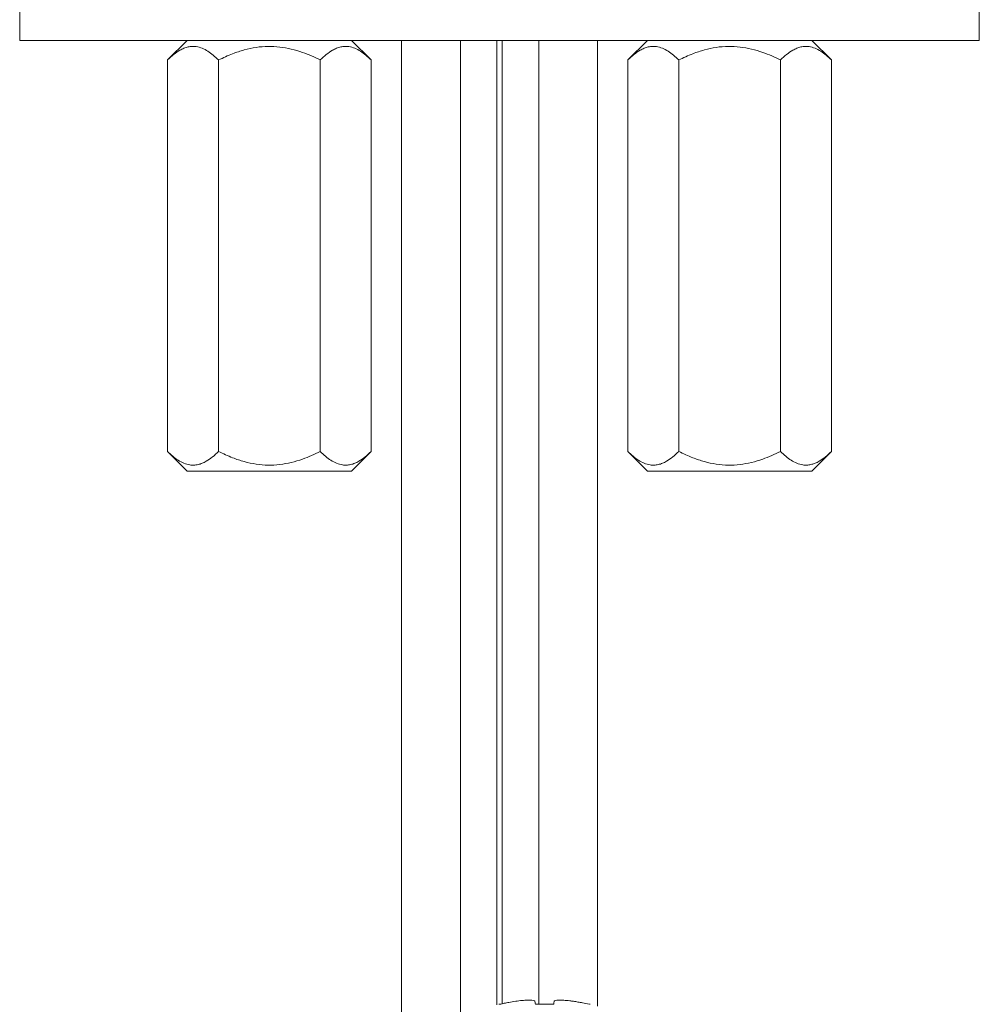
# Model space of a CAD drawing. Units: millimetres. Extents: x -306 to 576, y -365 to 627.
# Drawn here: x -305 to -256, y 168 to 218 of the extents above; entities that cross this region are included whole.
import ezdxf

# ---------------------------------------------------------------- set-up
doc = ezdxf.new("R2010")
doc.units = ezdxf.units.MM

msp = doc.modelspace()

# ---------------------------------------------------------------- linework, layer by layer
at = {"color": 7, "linetype": 'Continuous', "lineweight": 18}
for p, q in [((-304.641, 220.255), (-304.641, 217.255)), ((-255.641, 217.255), (-255.641, 220.255)), ((-255.641, 217.255), (-304.641, 217.255)), ((-296.088, 217.255), (-297.088, 216.255)), ((-286.695, 216.255), (-287.695, 217.255)), ((-285.141, 217.255), (-285.141, 167.256)), ((-282.141, 217.255), (-282.141, 167.32)), ((-280.275, 217.255), (-280.275, 167.991)), ((-280.008, 217.255), (-280.008, 168.042)), ((-278.141, 168.015), (-278.141, 217.255)), ((-275.141, 167.92), (-275.141, 217.255)), ((-272.588, 217.255), (-273.588, 216.255)), ((-263.195, 216.255), (-264.195, 217.255)), ((-297.088, 216.255), (-297.088, 196.255)), ((-294.49, 216.255), (-294.49, 196.255)), ((-289.293, 216.255), (-289.293, 196.255)), ((-286.695, 216.255), (-286.695, 196.255)), ((-273.588, 216.255), (-273.588, 196.255)), ((-270.99, 216.255), (-270.99, 196.255)), ((-265.793, 216.255), (-265.793, 196.255)), ((-263.195, 216.255), (-263.195, 196.255)), ((-297.088, 196.255), (-296.088, 195.255)), ((-287.695, 195.255), (-286.695, 196.255)), ((-273.588, 196.255), (-272.588, 195.255)), ((-264.195, 195.255), (-263.195, 196.255)), ((-287.695, 195.255), (-296.088, 195.255)), ((-264.195, 195.255), (-272.588, 195.255)), ((-280.129, 168.015), (-280.176, 168.015)), ((-277.375, 168.015), (-278.308, 168.015)), ((-275.507, 168.015), (-275.554, 168.015))]:
    msp.add_line(p, q, dxfattribs=at)
for points, knots in [([(-294.49, 216.255), (-294.578, 216.339), (-294.754, 216.508), (-295.033, 216.714), (-295.324, 216.868), (-295.594, 216.944), (-295.834, 216.956), (-296.045, 216.929), (-296.255, 216.861), (-296.503, 216.739), (-296.783, 216.544), (-296.986, 216.352), (-297.088, 216.255)], [0, 0, 0, 0, 0.108079, 0.216108, 0.328006, 0.439828, 0.516649, 0.593474, 0.672841, 0.752228, 0.875547, 1, 1, 1, 1]), ([(-289.293, 216.255), (-289.442, 216.327), (-289.739, 216.47), (-290.231, 216.663), (-290.771, 216.824), (-291.358, 216.931), (-291.962, 216.965), (-292.574, 216.912), (-293.181, 216.78), (-293.826, 216.568), (-294.252, 216.367), (-294.49, 216.255)], [0, 0, 0, 0, 0.091115, 0.182207, 0.291945, 0.40196, 0.51148, 0.625584, 0.740235, 0.854615, 1, 1, 1, 1]), ([(-286.695, 216.255), (-286.784, 216.339), (-286.96, 216.508), (-287.239, 216.714), (-287.529, 216.868), (-287.799, 216.944), (-288.04, 216.956), (-288.25, 216.929), (-288.461, 216.861), (-288.709, 216.739), (-288.989, 216.544), (-289.192, 216.352), (-289.293, 216.255)], [0, 0, 0, 0, 0.108079, 0.216109, 0.328006, 0.439828, 0.51665, 0.593474, 0.672841, 0.752228, 0.875547, 1, 1, 1, 1]), ([(-270.99, 216.255), (-271.078, 216.339), (-271.254, 216.508), (-271.533, 216.714), (-271.824, 216.868), (-272.094, 216.944), (-272.334, 216.956), (-272.545, 216.929), (-272.755, 216.861), (-273.003, 216.739), (-273.283, 216.544), (-273.486, 216.352), (-273.588, 216.255)], [0, 0, 0, 0, 0.108079, 0.216108, 0.328006, 0.439828, 0.516649, 0.593474, 0.672841, 0.752228, 0.875546, 1, 1, 1, 1]), ([(-265.793, 216.255), (-265.942, 216.327), (-266.239, 216.47), (-266.731, 216.663), (-267.271, 216.824), (-267.858, 216.931), (-268.462, 216.965), (-269.074, 216.912), (-269.681, 216.78), (-270.326, 216.568), (-270.752, 216.367), (-270.99, 216.255)], [0, 0, 0, 0, 0.091115, 0.182207, 0.291945, 0.40196, 0.51148, 0.625584, 0.740235, 0.854615, 1, 1, 1, 1]), ([(-263.195, 216.255), (-263.284, 216.339), (-263.46, 216.508), (-263.739, 216.714), (-264.029, 216.868), (-264.299, 216.944), (-264.54, 216.956), (-264.75, 216.929), (-264.961, 216.861), (-265.209, 216.739), (-265.489, 216.544), (-265.692, 216.352), (-265.793, 216.255)], [0, 0, 0, 0, 0.108079, 0.216109, 0.328006, 0.439828, 0.51665, 0.593474, 0.672841, 0.752228, 0.875547, 1, 1, 1, 1]), ([(-297.088, 196.255), (-296.999, 196.171), (-296.823, 196.002), (-296.544, 195.796), (-296.254, 195.642), (-295.984, 195.566), (-295.743, 195.553), (-295.533, 195.581), (-295.322, 195.648), (-295.074, 195.771), (-294.794, 195.966), (-294.591, 196.158), (-294.49, 196.255)], [0, 0, 0, 0, 0.108079, 0.216108, 0.328006, 0.439828, 0.51665, 0.593474, 0.672841, 0.752228, 0.875547, 1, 1, 1, 1]), ([(-294.49, 196.255), (-294.252, 196.143), (-293.826, 195.942), (-293.181, 195.73), (-292.574, 195.598), (-291.962, 195.545), (-291.358, 195.579), (-290.771, 195.686), (-290.231, 195.847), (-289.739, 196.04), (-289.442, 196.183), (-289.293, 196.255)], [0, 0, 0, 0, 0.145385, 0.259765, 0.374416, 0.48852, 0.59804, 0.708055, 0.817793, 0.908885, 1, 1, 1, 1]), ([(-289.293, 196.255), (-289.205, 196.171), (-289.029, 196.002), (-288.75, 195.796), (-288.459, 195.642), (-288.189, 195.566), (-287.949, 195.553), (-287.738, 195.581), (-287.528, 195.648), (-287.28, 195.771), (-287, 195.966), (-286.797, 196.158), (-286.695, 196.255)], [0, 0, 0, 0, 0.108079, 0.216108, 0.328006, 0.439828, 0.516649, 0.593474, 0.672841, 0.752228, 0.875547, 1, 1, 1, 1]), ([(-273.588, 196.255), (-273.499, 196.171), (-273.323, 196.002), (-273.044, 195.796), (-272.754, 195.642), (-272.484, 195.566), (-272.243, 195.553), (-272.033, 195.581), (-271.822, 195.648), (-271.574, 195.771), (-271.294, 195.966), (-271.091, 196.158), (-270.99, 196.255)], [0, 0, 0, 0, 0.108079, 0.216108, 0.328006, 0.439828, 0.51665, 0.593474, 0.672841, 0.752228, 0.875547, 1, 1, 1, 1]), ([(-270.99, 196.255), (-270.752, 196.143), (-270.326, 195.942), (-269.681, 195.73), (-269.074, 195.598), (-268.462, 195.545), (-267.858, 195.579), (-267.271, 195.686), (-266.731, 195.847), (-266.239, 196.04), (-265.942, 196.183), (-265.793, 196.255)], [0, 0, 0, 0, 0.145385, 0.259765, 0.374416, 0.48852, 0.59804, 0.708055, 0.817793, 0.908885, 1, 1, 1, 1]), ([(-265.793, 196.255), (-265.705, 196.171), (-265.529, 196.002), (-265.25, 195.796), (-264.959, 195.642), (-264.689, 195.566), (-264.449, 195.553), (-264.238, 195.581), (-264.028, 195.648), (-263.78, 195.771), (-263.5, 195.966), (-263.297, 196.158), (-263.195, 196.255)], [0, 0, 0, 0, 0.108079, 0.216108, 0.328006, 0.439828, 0.516649, 0.593474, 0.672841, 0.752228, 0.875547, 1, 1, 1, 1]), ([(-280.129, 168.015), (-280.051, 168.033), (-279.897, 168.068), (-279.626, 168.121), (-279.431, 168.152), (-279.315, 168.17)], [0, 0, 0, 0, 0.286362, 0.57271, 1, 1, 1, 1]), ([(-279.315, 168.17), (-279.205, 168.185), (-278.986, 168.214), (-278.691, 168.232), (-278.468, 168.227), (-278.353, 168.203), (-278.338, 168.179), (-278.333, 168.17)], [0, 0, 0, 0, 0.21705, 0.434865, 0.656351, 0.877296, 1, 1, 1, 1]), ([(-278.333, 168.17), (-278.33, 168.158), (-278.326, 168.134), (-278.319, 168.084), (-278.312, 168.041), (-278.308, 168.015)], [0, 0, 0, 0, 0.2863546, 0.5727019, 1, 1, 1, 1]), ([(-277.375, 168.015), (-277.372, 168.033), (-277.366, 168.068), (-277.36, 168.121), (-277.354, 168.152), (-277.35, 168.17)], [0, 0, 0, 0, 0.286356, 0.572715, 1, 1, 1, 1]), ([(-277.35, 168.17), (-277.336, 168.185), (-277.308, 168.214), (-277.131, 168.232), (-276.874, 168.227), (-276.603, 168.203), (-276.43, 168.179), (-276.368, 168.17)], [0, 0, 0, 0, 0.217046, 0.434869, 0.656347, 0.877299, 1, 1, 1, 1]), ([(-276.368, 168.17), (-276.29, 168.158), (-276.134, 168.134), (-275.862, 168.084), (-275.67, 168.041), (-275.554, 168.015)], [0, 0, 0, 0, 0.286349, 0.572699, 1, 1, 1, 1])]:
    msp.add_open_spline(points, degree=3, knots=knots, dxfattribs=at)

doc.saveas('drawing.dxf')
